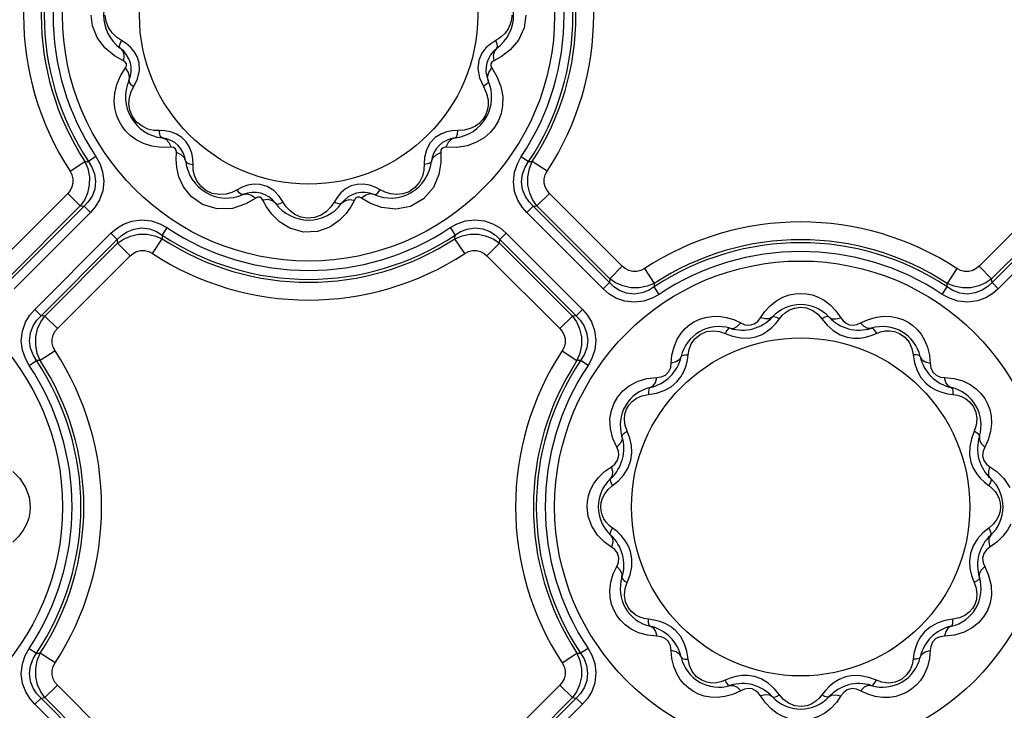
# Model space of a CAD drawing. Units: inches. Extents: x -4 to 128, y -2 to 81.
# Drawn here: x 28 to 34, y 60 to 65 of the extents above; entities that cross this region are included whole.
import ezdxf

# ---------------------------------------------------------------- set-up
doc = ezdxf.new("R2010")
doc.units = ezdxf.units.IN
doc.header["$LTSCALE"] = 1.98
doc.header["$MEASUREMENT"] = 0
doc.layers.add('R-SWTS-DET1', color=1, linetype='Continuous')

msp = doc.modelspace()

# ---------------------------------------------------------------- linework, layer by layer
at = {"layer": 'R-SWTS-DET1'}
for p, q in [((28.5735, 64.5801), (28.5653, 64.6462)), ((31.12, 64.5909), (31.1071, 64.5635)), ((31.2153, 64.6462), (31.2039, 64.5683)), ((31.2039, 64.5683), (31.1697, 64.494)), ((28.7496, 64.4911), (28.7196, 64.511)), ((28.7781, 64.473), (28.7496, 64.4911)), ((31.031, 64.4911), (31.0008, 64.4717)), ((31.062, 64.5118), (31.031, 64.4911)), ((28.7072, 64.3975), (28.6489, 64.446)), ((28.762, 64.3671), (28.7072, 64.3975)), ((30.9276, 64.3719), (30.921, 64.321)), ((31.0667, 64.3932), (31.0186, 64.3671)), ((28.7442, 64.2757), (28.7737, 64.3238)), ((30.921, 64.321), (30.9312, 64.2634)), ((31.007, 64.3238), (31.0383, 64.2721)), ((28.8249, 64.2103), (28.8477, 64.2584)), ((30.9312, 64.2634), (30.9558, 64.2103)), ((31.0383, 64.2721), (31.0623, 64.211)), ((31.0623, 64.211), (31.0737, 64.15)), ((28.98, 63.9415), (28.9463, 63.9434)), ((29.0144, 63.94), (28.98, 63.9415)), ((29.1444, 63.8733), (29.1171, 63.9005)), ((30.6619, 63.8992), (30.6322, 63.8679)), ((29.0528, 63.8404), (28.9936, 63.8391)), ((29.0826, 63.767), (29.0845, 63.8087)), ((30.6962, 63.8087), (30.6974, 63.7482)), ((30.7918, 63.8394), (30.7279, 63.8404)), ((28.4359, 63.6945), (28.5265, 63.7538)), ((28.5265, 63.7538), (28.5487, 63.7529)), ((28.5938, 63.7829), (28.5487, 63.7529)), ((30.5975, 63.7785), (30.593, 63.7012)), ((30.6974, 63.7482), (30.6852, 63.6741)), ((31.1868, 63.7829), (31.2319, 63.7529)), ((31.2319, 63.7529), (31.2541, 63.7538)), ((31.3447, 63.6945), (31.2541, 63.7538)), ((29.4857, 63.5971), (29.4544, 63.5808)), ((29.5955, 63.6135), (29.5564, 63.6151)), ((30.2253, 63.615), (30.187, 63.6138)), ((30.2623, 63.6086), (30.2253, 63.615)), ((30.2961, 63.5966), (30.2623, 63.6086)), ((30.3263, 63.5808), (30.2961, 63.5966)), ((28.4219, 63.5587), (27.9778, 63.1147)), ((28.4219, 63.5587), (28.4984, 63.4822)), ((29.5679, 63.5296), (29.5084, 63.4945)), ((29.6327, 63.4771), (29.6112, 63.518)), ((30.064, 63.5346), (30.0455, 63.5056)), ((30.1694, 63.518), (30.1495, 63.4798)), ((30.2646, 63.4982), (30.2127, 63.5296)), ((31.3587, 63.5587), (31.2822, 63.4822)), ((31.8028, 63.1147), (31.3587, 63.5587)), ((34.4219, 63.5587), (33.9778, 63.1147)), ((28.4984, 63.4822), (28.0544, 63.0381)), ((28.5216, 63.4798), (28.0567, 63.0149)), ((28.4984, 63.4822), (28.5216, 63.4798)), ((28.5599, 63.4415), (28.5216, 63.4798)), ((29.5084, 63.4945), (29.427, 63.4675)), ((31.2207, 63.4415), (31.259, 63.4798)), ((31.259, 63.4798), (31.2822, 63.4822)), ((31.7239, 63.0149), (31.259, 63.4798)), ((31.7262, 63.0381), (31.2822, 63.4822)), ((34.4984, 63.4822), (34.0544, 63.0381)), ((34.5216, 63.4798), (34.0567, 63.0149)), ((28.5599, 63.4415), (28.095, 62.9767)), ((31.6856, 62.9767), (31.2207, 63.4415)), ((34.5599, 63.4415), (34.095, 62.9767)), ((29.027, 63.3497), (28.997, 63.3046)), ((30.7536, 63.3497), (30.7836, 63.3046)), ((28.2207, 62.8509), (28.6856, 63.3158)), ((28.259, 62.8126), (28.7239, 63.2775)), ((28.6856, 63.3158), (28.7239, 63.2775)), ((28.7239, 63.2775), (28.7262, 63.2544)), ((28.9386, 63.1919), (28.9979, 63.2824)), ((28.997, 63.3046), (28.9979, 63.2824)), ((30.7827, 63.2824), (30.7836, 63.3046)), ((30.842, 63.1919), (30.7827, 63.2824)), ((31.0544, 63.2544), (31.0567, 63.2775)), ((31.095, 63.3158), (31.0567, 63.2775)), ((31.0567, 63.2775), (31.5216, 62.8126)), ((31.095, 63.3158), (31.5599, 62.8509)), ((28.2822, 62.8103), (28.7262, 63.2544)), ((28.8028, 63.1778), (28.7262, 63.2544)), ((30.9778, 63.1778), (31.0544, 63.2544)), ((31.0544, 63.2544), (31.4984, 62.8103)), ((28.3587, 62.7338), (28.8028, 63.1778)), ((30.9778, 63.1778), (31.4219, 62.7338)), ((31.8028, 63.1147), (31.7262, 63.0381)), ((31.9386, 63.1006), (31.9979, 63.01)), ((33.842, 63.1006), (33.7827, 63.01)), ((33.9778, 63.1147), (34.0544, 63.0381)), ((31.7262, 63.0381), (31.7239, 63.0149)), ((34.0567, 63.0149), (34.0544, 63.0381)), ((31.6856, 62.9767), (31.7239, 63.0149)), ((31.9979, 63.01), (31.997, 62.9878)), ((32.027, 62.9428), (31.997, 62.9878)), ((33.7536, 62.9428), (33.7836, 62.9878)), ((33.7836, 62.9878), (33.7827, 63.01)), ((34.095, 62.9767), (34.0567, 63.0149)), ((28.2207, 62.8509), (28.259, 62.8126)), ((31.5599, 62.8509), (31.5216, 62.8126)), ((28.2822, 62.8103), (28.259, 62.8126)), ((28.3587, 62.7338), (28.2822, 62.8103)), ((31.4219, 62.7338), (31.4984, 62.8103)), ((31.5216, 62.8126), (31.4984, 62.8103)), ((32.4818, 62.7884), (32.5255, 62.768)), ((32.6453, 62.8001), (32.6725, 62.839)), ((32.7395, 62.7658), (32.7607, 62.7931)), ((33.0199, 62.7931), (33.0512, 62.7548)), ((33.1053, 62.8424), (33.1353, 62.8001)), ((33.2551, 62.768), (33.3034, 62.7901)), ((33.3034, 62.7901), (33.3522, 62.8039)), ((32.4291, 62.7042), (32.4753, 62.6867)), ((32.5735, 62.6757), (32.6175, 62.684)), ((33.1729, 62.6813), (33.2126, 62.6753)), ((33.3195, 62.6913), (33.3515, 62.7042)), ((33.3515, 62.7042), (33.3769, 62.7138)), ((28.3447, 62.5979), (28.2541, 62.5387)), ((31.4359, 62.5979), (31.5265, 62.5387)), ((32.1012, 62.523), (32.1055, 62.5713)), ((32.1999, 62.5404), (32.2047, 62.5746)), ((32.2047, 62.5746), (32.2105, 62.6072)), ((33.576, 62.5746), (33.5839, 62.5258)), ((33.675, 62.5723), (33.6794, 62.523)), ((28.1868, 62.5096), (28.2319, 62.5396)), ((28.2541, 62.5387), (28.2319, 62.5396)), ((31.5487, 62.5396), (31.5265, 62.5387)), ((31.5938, 62.5096), (31.5487, 62.5396)), ((31.9524, 62.4288), (32.0135, 62.4353)), ((33.7671, 62.4353), (33.8241, 62.4296)), ((31.9619, 62.3319), (32.0107, 62.3398)), ((33.7845, 62.3367), (33.8187, 62.3319)), ((33.8187, 62.3319), (33.8454, 62.3275)), ((31.7299, 62.1252), (31.7277, 62.1834)), ((31.7446, 62.0643), (31.7299, 62.1252)), ((31.8485, 62.0655), (31.8323, 62.1074)), ((33.9483, 62.1074), (33.9308, 62.0612)), ((31.7686, 62.011), (31.7446, 62.0643)), ((34.0328, 62.0555), (34.0121, 62.011)), ((31.8556, 61.9303), (31.8616, 61.9763)), ((33.9198, 61.9631), (33.928, 61.9191)), ((31.6939, 61.8611), (31.7365, 61.8912)), ((34.0442, 61.8912), (34.0864, 61.8613)), ((31.716, 61.7522), (31.7435, 61.7758)), ((31.7435, 61.7758), (31.7796, 61.8051)), ((34.0099, 61.7971), (34.0371, 61.7758)), ((34.0646, 61.5403), (34.0371, 61.5166)), ((31.7707, 61.4954), (31.7435, 61.5166)), ((34.0371, 61.5166), (34.001, 61.4874)), ((31.7365, 61.4013), (31.6942, 61.4312)), ((34.0867, 61.4314), (34.0442, 61.4013)), ((31.8608, 61.3294), (31.8526, 61.3734)), ((33.9251, 61.3621), (33.9191, 61.3162)), ((31.7479, 61.237), (31.7686, 61.2815)), ((31.8323, 61.185), (31.8498, 61.2313)), ((33.9321, 61.227), (33.9483, 61.185)), ((34.0121, 61.2815), (34.036, 61.2282)), ((34.036, 61.2282), (34.0508, 61.1673)), ((34.0508, 61.1673), (34.0529, 61.1091)), ((31.9619, 60.9606), (31.9352, 60.9649)), ((31.9961, 60.9558), (31.9619, 60.9606)), ((33.8187, 60.9606), (33.7699, 60.9527)), ((32.0135, 60.8572), (31.9566, 60.8629)), ((33.8283, 60.8637), (33.7671, 60.8572)), ((28.1868, 60.7829), (28.2319, 60.7529)), ((28.2319, 60.7529), (28.2541, 60.7538)), ((28.3447, 60.6945), (28.2541, 60.7538)), ((31.4359, 60.6945), (31.5265, 60.7538)), ((31.5265, 60.7538), (31.5487, 60.7529)), ((31.5938, 60.7829), (31.5487, 60.7529)), ((32.1056, 60.7202), (32.1012, 60.7694)), ((32.2047, 60.7178), (32.1967, 60.7666)), ((33.5808, 60.752), (33.576, 60.7178)), ((33.6794, 60.7694), (33.6752, 60.7211)), ((33.576, 60.7178), (33.5701, 60.6853)), ((32.4291, 60.5883), (32.4037, 60.5786)), ((32.4611, 60.6012), (32.4291, 60.5883)), ((32.6077, 60.6111), (32.5681, 60.6171)), ((33.2072, 60.6167), (33.1631, 60.6085)), ((33.3515, 60.5883), (33.3053, 60.6058)), ((28.3587, 60.5587), (28.2822, 60.4822)), ((28.8028, 60.1147), (28.3587, 60.5587)), ((31.4219, 60.5587), (30.9778, 60.1147)), ((31.4219, 60.5587), (31.4984, 60.4822)), ((32.5255, 60.5245), (32.4773, 60.5024)), ((32.7607, 60.4994), (32.7295, 60.5377)), ((33.0412, 60.5266), (33.0199, 60.4994)), ((33.2988, 60.5041), (33.2551, 60.5245)), ((28.2207, 60.4415), (28.259, 60.4798)), ((28.259, 60.4798), (28.2822, 60.4822)), ((28.7239, 60.0149), (28.259, 60.4798)), ((28.7262, 60.0381), (28.2822, 60.4822)), ((31.4984, 60.4822), (31.0544, 60.0381)), ((31.5216, 60.4798), (31.0567, 60.0149)), ((31.4984, 60.4822), (31.5216, 60.4798)), ((31.5599, 60.4415), (31.5216, 60.4798)), ((32.4773, 60.5024), (32.4284, 60.4886)), ((32.6753, 60.4501), (32.6453, 60.4924)), ((33.1353, 60.4924), (33.1081, 60.4535)), ((28.6856, 59.9767), (28.2207, 60.4415)), ((31.5599, 60.4415), (31.095, 59.9767))]:
    msp.add_line(p, q, dxfattribs=at)
for points in [[(28.6694, 64.5709), (28.6553, 64.6083), (28.6507, 64.6462)], [(31.1299, 64.6462), (31.1275, 64.6185), (31.12, 64.5909)], [(28.6489, 64.446), (28.601, 64.5105), (28.5735, 64.5801)], [(28.7196, 64.511), (28.692, 64.5376), (28.6694, 64.5709)], [(31.1071, 64.5635), (31.0878, 64.5366), (31.062, 64.5118)], [(28.7424, 64.4447), (28.7381, 64.4543), (28.7406, 64.4706), (28.7496, 64.4911)], [(28.8571, 64.3544), (28.8453, 64.393), (28.8271, 64.4246), (28.8044, 64.4509), (28.7781, 64.473)], [(31.0008, 64.4717), (30.9717, 64.4463), (30.9462, 64.4135), (30.9276, 64.3719)], [(31.0383, 64.4447), (31.0425, 64.4543), (31.04, 64.4706), (31.031, 64.4911)], [(31.1697, 64.494), (31.1201, 64.4345), (31.0667, 64.3932)], [(28.7424, 64.4447), (28.7578, 64.4259), (28.7646, 64.3992), (28.762, 64.3671)], [(31.0383, 64.4447), (31.0229, 64.4259), (31.0161, 64.3992), (31.0186, 64.3671)], [(28.7737, 64.3238), (28.7795, 64.336), (28.7794, 64.3488), (28.773, 64.3597), (28.762, 64.3671)], [(28.8477, 64.2584), (28.8589, 64.3086), (28.8571, 64.3544)], [(31.0186, 64.3671), (31.0075, 64.3595), (31.0011, 64.3483), (31.0012, 64.3357), (31.007, 64.3238)], [(28.7954, 64.2468), (28.7993, 64.2708), (28.7918, 64.2973), (28.7737, 64.3238)], [(30.9852, 64.2468), (30.9813, 64.2708), (30.9888, 64.2973), (31.007, 64.3238)], [(28.7058, 64.1216), (28.7093, 64.1699), (28.7217, 64.2221), (28.7442, 64.2757)], [(28.7954, 64.2468), (28.7965, 64.2363), (28.8069, 64.2235), (28.8249, 64.2103)], [(30.9852, 64.2468), (30.9842, 64.2363), (30.9738, 64.2235), (30.9558, 64.2103)], [(28.7988, 64.1443), (28.8094, 64.1795), (28.8249, 64.2103)], [(30.9558, 64.2103), (30.9751, 64.1691), (30.9841, 64.1305)], [(28.8829, 63.8634), (28.839, 63.8856), (28.8031, 63.9116), (28.7742, 63.94), (28.751, 63.9705), (28.7326, 64.0031), (28.7187, 64.0387), (28.7095, 64.0779), (28.7058, 64.1216)], [(28.875, 63.9679), (28.8418, 63.9937), (28.8159, 64.028), (28.8005, 64.0663), (28.7952, 64.1057), (28.7988, 64.1443)], [(30.9841, 64.1305), (30.9849, 64.0951), (30.9794, 64.0635), (30.9686, 64.0354), (30.9532, 64.0104), (30.933, 63.9881), (30.9074, 63.969)], [(31.0737, 64.15), (31.0733, 64.0947), (31.0641, 64.046), (31.048, 64.0032), (31.0258, 63.9648), (30.997, 63.9298), (30.9602, 63.898), (30.9139, 63.8706)], [(28.9463, 63.9434), (28.9109, 63.9516), (28.875, 63.9679)], [(28.9969, 63.8977), (28.9884, 63.9039), (28.9825, 63.9193), (28.98, 63.9415)], [(29.1171, 63.9005), (29.0848, 63.9206), (29.0498, 63.9335), (29.0144, 63.94)], [(30.7305, 63.9334), (30.6955, 63.9204), (30.6619, 63.8992)], [(30.8006, 63.9415), (30.7658, 63.94), (30.7305, 63.9334)], [(30.7837, 63.8977), (30.7922, 63.9039), (30.7982, 63.9193), (30.8006, 63.9415)], [(30.9074, 63.969), (30.8762, 63.9539), (30.8397, 63.9443), (30.8006, 63.9415)], [(28.9969, 63.8977), (29.0197, 63.8892), (29.0389, 63.8694), (29.0528, 63.8404)], [(29.1778, 63.8049), (29.1648, 63.8405), (29.1444, 63.8733)], [(30.7837, 63.8977), (30.761, 63.8891), (30.7417, 63.8694), (30.7279, 63.8404)], [(30.9139, 63.8706), (30.857, 63.8498), (30.7931, 63.8396)], [(28.9936, 63.8391), (28.935, 63.8471), (28.8829, 63.8634)], [(29.0845, 63.8087), (29.0834, 63.8221), (29.0769, 63.8332), (29.0659, 63.8394), (29.0528, 63.8404)], [(29.1418, 63.7528), (29.1332, 63.7756), (29.1135, 63.7948), (29.0845, 63.8087)], [(30.6322, 63.8679), (30.6093, 63.8251), (30.5975, 63.7785)], [(30.6388, 63.7528), (30.6474, 63.7756), (30.6671, 63.7948), (30.6962, 63.8087)], [(30.7279, 63.8404), (30.7144, 63.8394), (30.7033, 63.8329), (30.6971, 63.8218), (30.6962, 63.8087)], [(28.5265, 63.7538), (28.5446, 63.7097), (28.5541, 63.6606), (28.5533, 63.6098), (28.5424, 63.5611), (28.5232, 63.518), (28.4984, 63.4822)], [(28.5487, 63.7529), (28.5694, 63.7193), (28.585, 63.6786), (28.5916, 63.6325), (28.5863, 63.585), (28.5701, 63.5422), (28.5473, 63.5073), (28.5216, 63.4798)], [(28.5938, 63.7829), (28.6171, 63.7412), (28.6347, 63.6905), (28.6418, 63.6329), (28.6351, 63.5735), (28.6161, 63.5199), (28.5897, 63.4761), (28.5599, 63.4415)], [(29.0998, 63.6596), (29.0864, 63.7169), (29.0826, 63.767)], [(29.1418, 63.7528), (29.148, 63.7443), (29.1634, 63.7384), (29.1856, 63.736)], [(29.1856, 63.736), (29.1842, 63.7697), (29.1778, 63.8049)], [(30.6388, 63.7528), (30.6327, 63.7443), (30.6172, 63.7384), (30.595, 63.736)], [(31.2207, 63.4415), (31.1919, 63.4749), (31.1659, 63.5171), (31.1465, 63.5693), (31.1389, 63.6284), (31.1453, 63.6876), (31.163, 63.74), (31.1868, 63.7829)], [(31.259, 63.4798), (31.2341, 63.5063), (31.2117, 63.54), (31.1952, 63.5816), (31.189, 63.6289), (31.195, 63.6762), (31.2108, 63.7184), (31.2319, 63.7529)], [(31.2822, 63.4822), (31.2575, 63.5179), (31.2382, 63.561), (31.2273, 63.6097), (31.2265, 63.6606), (31.236, 63.7097), (31.2541, 63.7538)], [(28.4359, 63.6945), (28.4474, 63.6723), (28.4537, 63.6476), (28.4539, 63.6221), (28.4477, 63.5978), (28.4365, 63.5764), (28.4219, 63.5587)], [(29.2097, 63.6348), (29.1951, 63.6684), (29.1875, 63.7025), (29.1856, 63.736)], [(30.593, 63.7012), (30.5842, 63.6646), (30.5666, 63.6276)], [(31.3587, 63.5587), (31.3441, 63.5764), (31.3329, 63.5978), (31.3268, 63.6221), (31.3269, 63.6476), (31.3332, 63.6722), (31.3447, 63.6945)], [(29.427, 63.4675), (29.3326, 63.4639), (29.2436, 63.4903), (29.1744, 63.5391), (29.1276, 63.5984), (29.0998, 63.6596)], [(29.3871, 63.5545), (29.3462, 63.5512), (29.3032, 63.5584), (29.2638, 63.5769), (29.2323, 63.6034), (29.2097, 63.6348)], [(30.6852, 63.6741), (30.651, 63.595), (30.5914, 63.5258), (30.5113, 63.4792), (30.4212, 63.4619)], [(29.4544, 63.5808), (29.4232, 63.5652), (29.3871, 63.5545)], [(29.4909, 63.5513), (29.4804, 63.5524), (29.4675, 63.5628), (29.4544, 63.5808)], [(29.5564, 63.6151), (29.5199, 63.609), (29.4857, 63.5971)], [(29.7114, 63.5415), (29.6779, 63.5759), (29.6367, 63.6014), (29.5955, 63.6135)], [(30.187, 63.6138), (30.1499, 63.6039), (30.1162, 63.5859), (30.0874, 63.562), (30.064, 63.5346)], [(30.2898, 63.5513), (30.3002, 63.5524), (30.3131, 63.5628), (30.3263, 63.5808)], [(30.3897, 63.5553), (30.3563, 63.5657), (30.3263, 63.5808)], [(30.5666, 63.6276), (30.5389, 63.594), (30.5033, 63.5691), (30.4646, 63.5551), (30.4262, 63.5511), (30.3897, 63.5553)], [(29.4909, 63.5513), (29.5148, 63.5553), (29.5414, 63.5478), (29.5679, 63.5296)], [(29.6112, 63.518), (29.6036, 63.5291), (29.5924, 63.5355), (29.5798, 63.5353), (29.5679, 63.5296)], [(29.6888, 63.4983), (29.67, 63.5137), (29.6433, 63.5205), (29.6112, 63.518)], [(29.8068, 63.4299), (29.7773, 63.4517), (29.7536, 63.4774), (29.7114, 63.5415)], [(30.0918, 63.4983), (30.1106, 63.5137), (30.1374, 63.5205), (30.1694, 63.518)], [(30.2127, 63.5296), (30.2006, 63.5354), (30.1877, 63.5353), (30.1768, 63.5289), (30.1694, 63.518)], [(30.2898, 63.5513), (30.2658, 63.5552), (30.2392, 63.5478), (30.2127, 63.5296)], [(29.7121, 63.3855), (29.6653, 63.4314), (29.6327, 63.4771)], [(29.6888, 63.4983), (29.6984, 63.494), (29.7147, 63.4966), (29.7351, 63.5056)], [(30.0455, 63.5056), (30.0263, 63.4765), (30.0004, 63.4492), (29.9667, 63.4259)], [(30.0918, 63.4983), (30.0823, 63.494), (30.0659, 63.4966), (30.0455, 63.5056)], [(30.1495, 63.4798), (30.1198, 63.4368), (30.0775, 63.3929)], [(30.4212, 63.4619), (30.3352, 63.4717), (30.2646, 63.4982)], [(28.6856, 63.3158), (28.719, 63.3447), (28.7612, 63.3707), (28.8134, 63.3901), (28.8725, 63.3977), (28.9316, 63.3913), (28.9841, 63.3735), (29.027, 63.3497)], [(30.0775, 63.3929), (30.0197, 63.3535), (29.9445, 63.3267), (29.8585, 63.3231), (29.7768, 63.3458), (29.7121, 63.3855)], [(29.9667, 63.4259), (29.9259, 63.4107), (29.8826, 63.4069), (29.8421, 63.4141), (29.8068, 63.4299)], [(30.7536, 63.3497), (30.7954, 63.373), (30.8461, 63.3906), (30.9037, 63.3977), (30.963, 63.3911), (31.0166, 63.372), (31.0604, 63.3456), (31.095, 63.3158)], [(28.7239, 63.2775), (28.7504, 63.3025), (28.784, 63.3248), (28.8257, 63.3414), (28.873, 63.3476), (28.9203, 63.3416), (28.9625, 63.3258), (28.997, 63.3046)], [(30.7836, 63.3046), (30.8172, 63.3253), (30.8579, 63.341), (30.9041, 63.3476), (30.9515, 63.3422), (30.9944, 63.326), (31.0292, 63.3032), (31.0567, 63.2775)], [(28.7262, 63.2544), (28.762, 63.279), (28.8051, 63.2983), (28.8538, 63.3093), (28.9047, 63.31), (28.9538, 63.3005), (28.9979, 63.2824)], [(30.7827, 63.2824), (30.8268, 63.3005), (30.8759, 63.31), (30.9268, 63.3093), (30.9754, 63.2983), (31.0186, 63.2791), (31.0544, 63.2544)], [(28.8028, 63.1778), (28.8204, 63.1924), (28.8419, 63.2036), (28.8662, 63.2098), (28.8916, 63.2097), (28.9163, 63.2033), (28.9386, 63.1919)], [(30.842, 63.1919), (30.8643, 63.2033), (30.889, 63.2097), (30.9144, 63.2098), (30.9387, 63.2037), (30.9602, 63.1924), (30.9778, 63.1778)], [(31.9386, 63.1006), (31.9163, 63.0891), (31.8917, 63.0828), (31.8662, 63.0827), (31.8419, 63.0888), (31.8205, 63.1), (31.8028, 63.1147)], [(33.9778, 63.1147), (33.9602, 63.1001), (33.9388, 63.0888), (33.9145, 63.0827), (33.889, 63.0828), (33.8643, 63.0891), (33.842, 63.1006)], [(31.9979, 63.01), (31.9538, 62.992), (31.9047, 62.9825), (31.8539, 62.9832), (31.8052, 62.9941), (31.7621, 63.0134), (31.7262, 63.0381)], [(34.0544, 63.0381), (34.0186, 63.0134), (33.9755, 62.9942), (33.9268, 62.9832), (33.876, 62.9825), (33.8268, 62.9919), (33.7827, 63.01)], [(32.027, 62.9428), (31.9853, 62.9194), (31.9345, 62.9019), (31.8769, 62.8948), (31.8176, 62.9014), (31.764, 62.9204), (31.7202, 62.9469), (31.6856, 62.9767)], [(31.997, 62.9878), (31.9634, 62.9672), (31.9227, 62.9515), (31.8766, 62.9449), (31.8291, 62.9502), (31.7863, 62.9665), (31.7514, 62.9892), (31.7239, 63.0149)], [(34.095, 62.9767), (34.0616, 62.9478), (34.0194, 62.9218), (33.9672, 62.9024), (33.9081, 62.8948), (33.849, 62.9012), (33.7965, 62.9189), (33.7536, 62.9428)], [(34.0567, 63.0149), (34.0302, 62.99), (33.9966, 62.9676), (33.9549, 62.9511), (33.9077, 62.9449), (33.8603, 62.9509), (33.8182, 62.9667), (33.7836, 62.9878)], [(32.6725, 62.839), (32.7067, 62.8754), (32.744, 62.9044), (32.782, 62.9253), (32.8196, 62.9391)], [(32.8196, 62.9391), (32.8562, 62.9467), (32.8917, 62.9489), (32.9266, 62.9464), (32.9615, 62.9389)], [(32.9615, 62.9389), (32.9971, 62.926), (33.0336, 62.9063), (33.0703, 62.8787), (33.1053, 62.8424)], [(28.1868, 62.5096), (28.1635, 62.5513), (28.146, 62.602), (28.1389, 62.6596), (28.1455, 62.719), (28.1645, 62.7726), (28.191, 62.8163), (28.2207, 62.8509)], [(31.5599, 62.8509), (31.5888, 62.8175), (31.6147, 62.7754), (31.6341, 62.7232), (31.6418, 62.664), (31.6353, 62.6049), (31.6176, 62.5524), (31.5938, 62.5096)], [(32.7607, 62.7931), (32.778, 62.8142), (32.7983, 62.8325), (32.8225, 62.8479), (32.8519, 62.8594)], [(32.8519, 62.8594), (32.8875, 62.8646), (32.9266, 62.8599), (32.9641, 62.8446)], [(28.2319, 62.5396), (28.2113, 62.5731), (28.1956, 62.6138), (28.189, 62.66), (28.1943, 62.7075), (28.2106, 62.7503), (28.2333, 62.7852), (28.259, 62.8126)], [(28.2541, 62.5387), (28.236, 62.5827), (28.2265, 62.6318), (28.2273, 62.6827), (28.2382, 62.7314), (28.2575, 62.7745), (28.2822, 62.8103)], [(31.4984, 62.8103), (31.5231, 62.7745), (31.5424, 62.7314), (31.5533, 62.6828), (31.5541, 62.6319), (31.5446, 62.5828), (31.5265, 62.5387)], [(31.5216, 62.8126), (31.5465, 62.7861), (31.5689, 62.7525), (31.5854, 62.7108), (31.5917, 62.6636), (31.5857, 62.6162), (31.5698, 62.5741), (31.5487, 62.5396)], [(32.1375, 62.6684), (32.1609, 62.7052), (32.1867, 62.7345), (32.214, 62.758), (32.2432, 62.7768), (32.275, 62.7916), (32.3101, 62.8024), (32.3487, 62.8085)], [(32.3487, 62.8085), (32.3907, 62.8088), (32.4357, 62.8023), (32.4818, 62.7884)], [(32.5255, 62.768), (32.5502, 62.7578), (32.5784, 62.7547), (32.6063, 62.7623), (32.628, 62.7778), (32.6453, 62.8001)], [(32.7182, 62.8049), (32.7002, 62.7941), (32.6751, 62.7925), (32.6453, 62.8001)], [(32.7182, 62.8049), (32.7275, 62.8078), (32.7424, 62.8036), (32.7607, 62.7931)], [(32.9641, 62.8446), (32.9956, 62.8212), (33.0199, 62.7931)], [(33.0624, 62.8049), (33.0532, 62.8078), (33.0382, 62.8036), (33.0199, 62.7931)], [(33.0624, 62.8049), (33.0804, 62.7941), (33.1055, 62.7925), (33.1353, 62.8001)], [(33.1353, 62.8001), (33.1501, 62.7804), (33.1671, 62.7662), (33.1868, 62.7574), (33.2096, 62.7546), (33.2331, 62.7586), (33.2551, 62.768)], [(33.3522, 62.8039), (33.3986, 62.8092), (33.441, 62.8076)], [(33.441, 62.8076), (33.4791, 62.8003), (33.5134, 62.7885), (33.5446, 62.7727), (33.5732, 62.7529), (33.5997, 62.7287), (33.6242, 62.699)], [(28.3447, 62.5979), (28.3332, 62.6202), (28.3269, 62.6449), (28.3268, 62.6703), (28.3329, 62.6946), (28.3441, 62.7161), (28.3587, 62.7338)], [(31.4219, 62.7338), (31.4365, 62.7161), (31.4477, 62.6947), (31.4539, 62.6704), (31.4537, 62.6449), (31.4474, 62.6202), (31.4359, 62.5979)], [(32.46, 62.7357), (32.4506, 62.7336), (32.4397, 62.7225), (32.4291, 62.7042)], [(32.46, 62.7357), (32.481, 62.7354), (32.5036, 62.7465), (32.5255, 62.768)], [(32.6175, 62.684), (32.6548, 62.6986), (32.6868, 62.7177), (32.7148, 62.7403), (32.7395, 62.7658)], [(33.0512, 62.7548), (33.0889, 62.7213), (33.1307, 62.6962), (33.1729, 62.6813)], [(33.3206, 62.7357), (33.2996, 62.7354), (33.277, 62.7465), (33.2551, 62.768)], [(33.3206, 62.7357), (33.3301, 62.7336), (33.3409, 62.7225), (33.3515, 62.7042)], [(32.1055, 62.5713), (32.1181, 62.6231), (32.1375, 62.6684)], [(32.2105, 62.6072), (32.2233, 62.6401), (32.2449, 62.6717), (32.2767, 62.6987)], [(32.2767, 62.6987), (32.3152, 62.7156), (32.356, 62.721)], [(32.356, 62.721), (32.3947, 62.7162), (32.4291, 62.7042)], [(32.4753, 62.6867), (32.5248, 62.6765), (32.5735, 62.6757)], [(33.2126, 62.6753), (33.2497, 62.6759), (33.2853, 62.6815), (33.3195, 62.6913)], [(33.3769, 62.7138), (33.4034, 62.7195), (33.4315, 62.7208)], [(33.4315, 62.7208), (33.4617, 62.7165), (33.4936, 62.7046), (33.5253, 62.6824)], [(33.5253, 62.6824), (33.5513, 62.6506), (33.5683, 62.6133), (33.576, 62.5746)], [(33.6242, 62.699), (33.6458, 62.6632), (33.6633, 62.6207), (33.675, 62.5723)], [(32.1619, 62.5636), (32.1517, 62.5453), (32.1308, 62.5313), (32.1012, 62.523)], [(32.1619, 62.5636), (32.1685, 62.5707), (32.1835, 62.5746), (32.2047, 62.5746)], [(33.6187, 62.5636), (33.6121, 62.5707), (33.5971, 62.5746), (33.576, 62.5746)], [(33.6187, 62.5636), (33.6289, 62.5453), (33.6498, 62.5313), (33.6794, 62.523)], [(32.0135, 62.4353), (32.04, 62.4388), (32.066, 62.4503), (32.087, 62.4716), (32.0979, 62.4972), (32.1012, 62.523)], [(32.1602, 62.4399), (32.1783, 62.4723), (32.1913, 62.506), (32.1999, 62.5404)], [(33.5839, 62.5258), (33.5998, 62.4779), (33.6235, 62.4354)], [(33.6794, 62.523), (33.6836, 62.4939), (33.6958, 62.4685), (33.7167, 62.4489), (33.7417, 62.4385), (33.7671, 62.4353)], [(31.8448, 62.3851), (31.8937, 62.4111), (31.9524, 62.4288)], [(31.9729, 62.3746), (31.9913, 62.3848), (32.0052, 62.4057), (32.0135, 62.4353)], [(32.1011, 62.3794), (32.1352, 62.4085), (32.1602, 62.4399)], [(33.6235, 62.4354), (33.6526, 62.4014), (33.6839, 62.3763)], [(33.8077, 62.3746), (33.7894, 62.3848), (33.7754, 62.4057), (33.7671, 62.4353)], [(33.8241, 62.4296), (33.8781, 62.4146), (33.9237, 62.3927)], [(31.7277, 62.1834), (31.7361, 62.2343), (31.7522, 62.2786), (31.7752, 62.318), (31.8057, 62.3536), (31.8448, 62.3851)], [(31.9729, 62.3746), (31.9658, 62.368), (31.9619, 62.353), (31.9619, 62.3319)], [(32.0107, 62.3398), (32.0586, 62.3557), (32.1011, 62.3794)], [(33.6839, 62.3763), (33.7164, 62.3582), (33.75, 62.3453), (33.7845, 62.3367)], [(33.8077, 62.3746), (33.8148, 62.368), (33.8187, 62.353), (33.8187, 62.3319)], [(33.9237, 62.3927), (33.9602, 62.3669), (33.9892, 62.3385), (34.0121, 62.3081), (34.0299, 62.2754), (34.0431, 62.2394), (34.0513, 62.1994)], [(31.8428, 62.2672), (31.8627, 62.2897), (31.8887, 62.3089), (31.9218, 62.3237), (31.9619, 62.3319)], [(33.8454, 62.3275), (33.871, 62.3193), (33.8959, 62.3065), (33.92, 62.2877), (33.942, 62.2611)], [(31.8187, 62.2117), (31.8281, 62.2413), (31.8428, 62.2672)], [(33.942, 62.2611), (33.9586, 62.225), (33.965, 62.1843)], [(31.8323, 62.1074), (31.82, 62.143), (31.8156, 62.1786), (31.8187, 62.2117)], [(34.0513, 62.1994), (34.0533, 62.1547), (34.0474, 62.1057), (34.0328, 62.0555)], [(33.965, 62.1843), (33.9609, 62.1442), (33.9483, 62.1074)], [(31.8008, 62.0765), (31.8011, 62.0555), (31.79, 62.033), (31.7686, 62.011)], [(31.8008, 62.0765), (31.803, 62.086), (31.814, 62.0968), (31.8323, 62.1074)], [(33.9798, 62.0765), (33.9777, 62.086), (33.9666, 62.0968), (33.9483, 62.1074)], [(33.9798, 62.0765), (33.9795, 62.0555), (33.9906, 62.033), (34.0121, 62.011)], [(31.7365, 61.8912), (31.7577, 61.9075), (31.7744, 61.9305), (31.7819, 61.9593), (31.7786, 61.987), (31.7686, 62.011)], [(31.8616, 61.9763), (31.8588, 62.0214), (31.8485, 62.0655)], [(33.9308, 62.0612), (33.9206, 62.0118), (33.9198, 61.9631)], [(34.0121, 62.011), (34.0018, 61.9863), (33.9988, 61.958), (34.0068, 61.9293), (34.0235, 61.907), (34.0442, 61.8912)], [(31.7316, 61.8183), (31.7424, 61.8364), (31.7441, 61.8615), (31.7365, 61.8912)], [(31.7796, 61.8051), (31.8128, 61.8415), (31.8392, 61.8843), (31.8556, 61.9303)], [(33.928, 61.9191), (33.9427, 61.8817), (33.9617, 61.8498), (33.9844, 61.8218), (34.0099, 61.7971)], [(34.049, 61.8183), (34.0382, 61.8364), (34.0366, 61.8615), (34.0442, 61.8912)], [(28.0864, 61.8613), (28.1291, 61.8188), (28.1645, 61.7647)], [(31.6097, 61.751), (31.6296, 61.7885), (31.6575, 61.8258), (31.6939, 61.8611)], [(34.0864, 61.8613), (34.1291, 61.8188), (34.1645, 61.7647)], [(31.7316, 61.8183), (31.7288, 61.8091), (31.7329, 61.7941), (31.7435, 61.7758)], [(34.049, 61.8183), (34.0518, 61.8091), (34.0477, 61.7941), (34.0371, 61.7758)], [(34.0371, 61.7758), (34.0577, 61.7591), (34.0753, 61.7398), (34.0896, 61.7184), (34.1001, 61.6952)], [(28.1645, 61.7647), (28.1863, 61.7047), (28.193, 61.6462)], [(31.5876, 61.6462), (31.5898, 61.6796), (31.5968, 61.7145), (31.6097, 61.751)], [(31.6822, 61.6997), (31.6957, 61.7263), (31.716, 61.7522)], [(31.672, 61.6462), (31.6745, 61.673), (31.6822, 61.6997)], [(34.1001, 61.6952), (34.1065, 61.6709), (34.1087, 61.6462)], [(28.193, 61.6462), (28.1908, 61.6129), (28.1838, 61.578), (28.171, 61.5415)], [(31.6161, 61.5278), (31.5943, 61.5877), (31.5876, 61.6462)], [(31.6805, 61.5972), (31.6741, 61.6216), (31.672, 61.6462)], [(31.7435, 61.5166), (31.7229, 61.5334), (31.7053, 61.5527), (31.691, 61.5741), (31.6805, 61.5972)], [(34.0985, 61.5928), (34.0849, 61.5662), (34.0646, 61.5403)], [(34.1087, 61.6462), (34.1061, 61.6194), (34.0985, 61.5928)], [(28.171, 61.5415), (28.1511, 61.504), (28.1231, 61.4666), (28.0867, 61.4314)], [(31.6942, 61.4312), (31.6516, 61.4737), (31.6161, 61.5278)], [(34.171, 61.5415), (34.1511, 61.504), (34.1231, 61.4666), (34.0867, 61.4314)], [(31.7316, 61.4741), (31.7288, 61.4834), (31.7329, 61.4983), (31.7435, 61.5166)], [(31.7316, 61.4741), (31.7424, 61.4561), (31.7441, 61.431), (31.7365, 61.4013)], [(31.8526, 61.3734), (31.8379, 61.4108), (31.8189, 61.4427), (31.7962, 61.4707), (31.7707, 61.4954)], [(34.001, 61.4874), (33.9678, 61.451), (33.9414, 61.4082), (33.9251, 61.3621)], [(34.049, 61.4742), (34.0382, 61.4561), (34.0366, 61.431), (34.0442, 61.4013)], [(34.049, 61.4741), (34.0518, 61.4834), (34.0477, 61.4983), (34.0371, 61.5166)], [(31.7686, 61.2815), (31.7788, 61.3061), (31.7818, 61.3344), (31.7739, 61.3632), (31.7571, 61.3855), (31.7365, 61.4013)], [(34.0442, 61.4013), (34.023, 61.385), (34.0062, 61.362), (33.9987, 61.3331), (34.002, 61.3054), (34.0121, 61.2815)], [(31.8498, 61.2313), (31.86, 61.2807), (31.8608, 61.3294)], [(33.9191, 61.3162), (33.9219, 61.2711), (33.9321, 61.227)], [(31.7293, 61.0931), (31.7273, 61.1378), (31.7332, 61.1868), (31.7479, 61.237)], [(31.8008, 61.2159), (31.8011, 61.2369), (31.79, 61.2595), (31.7686, 61.2815)], [(33.9798, 61.2159), (33.9795, 61.2369), (33.9906, 61.2595), (34.0121, 61.2815)], [(31.8008, 61.2159), (31.803, 61.2065), (31.814, 61.1956), (31.8323, 61.185)], [(31.8156, 61.1082), (31.8198, 61.1483), (31.8323, 61.185)], [(33.9798, 61.2159), (33.9777, 61.2065), (33.9666, 61.1956), (33.9483, 61.185)], [(33.9483, 61.185), (33.9606, 61.1495), (33.965, 61.1138), (33.962, 61.0807)], [(31.8386, 61.0314), (31.8221, 61.0674), (31.8156, 61.1082)], [(34.0529, 61.1091), (34.0445, 61.0581), (34.0284, 61.0138), (34.0054, 60.9745), (33.9749, 60.9389), (33.9358, 60.9074)], [(31.857, 60.8997), (31.8204, 60.9256), (31.7914, 60.954), (31.7686, 60.9844), (31.7507, 61.0171), (31.7375, 61.053), (31.7293, 61.0931)], [(33.962, 61.0807), (33.9526, 61.0511), (33.9378, 61.0253)], [(31.9352, 60.9649), (31.9096, 60.9732), (31.8847, 60.986), (31.8606, 61.0048), (31.8386, 61.0314)], [(33.9378, 61.0253), (33.9179, 61.0028), (33.8919, 60.9835), (33.8588, 60.9687), (33.8187, 60.9606)], [(31.9729, 60.9179), (31.9658, 60.9244), (31.9619, 60.9395), (31.9619, 60.9606)], [(32.0967, 60.9161), (32.0642, 60.9342), (32.0306, 60.9472), (31.9961, 60.9558)], [(33.7699, 60.9527), (33.722, 60.9368), (33.6795, 60.9131)], [(33.8077, 60.9179), (33.8148, 60.9244), (33.8187, 60.9395), (33.8187, 60.9606)], [(31.9566, 60.8629), (31.9025, 60.8779), (31.857, 60.8997)], [(31.9729, 60.9179), (31.9913, 60.9076), (32.0052, 60.8867), (32.0135, 60.8572)], [(32.1572, 60.8571), (32.128, 60.8911), (32.0967, 60.9161)], [(33.6795, 60.9131), (33.6454, 60.884), (33.6204, 60.8526)], [(33.8077, 60.9179), (33.7894, 60.9076), (33.7754, 60.8867), (33.7671, 60.8572)], [(33.9358, 60.9074), (33.8869, 60.8814), (33.8283, 60.8637)], [(32.1012, 60.7694), (32.0971, 60.7985), (32.0848, 60.824), (32.0639, 60.8436), (32.0389, 60.8539), (32.0135, 60.8572)], [(32.1967, 60.7666), (32.1808, 60.8145), (32.1572, 60.8571)], [(33.6204, 60.8526), (33.6023, 60.8201), (33.5894, 60.7865), (33.5808, 60.752)], [(33.7671, 60.8572), (33.7406, 60.8537), (33.7146, 60.8421), (33.6937, 60.8209), (33.6827, 60.7952), (33.6794, 60.7694)], [(28.2207, 60.4415), (28.1919, 60.4749), (28.1659, 60.5171), (28.1465, 60.5693), (28.1389, 60.6284), (28.1453, 60.6876), (28.163, 60.74), (28.1868, 60.7829)], [(28.259, 60.4798), (28.2341, 60.5063), (28.2117, 60.54), (28.1952, 60.5816), (28.189, 60.6289), (28.195, 60.6762), (28.2108, 60.7184), (28.2319, 60.7529)], [(28.2822, 60.4822), (28.2575, 60.5179), (28.2382, 60.561), (28.2273, 60.6097), (28.2265, 60.6606), (28.236, 60.7097), (28.2541, 60.7538)], [(31.5265, 60.7538), (31.5446, 60.7097), (31.5541, 60.6606), (31.5533, 60.6098), (31.5424, 60.5611), (31.5232, 60.518), (31.4984, 60.4822)], [(31.5487, 60.7529), (31.5694, 60.7193), (31.585, 60.6786), (31.5916, 60.6325), (31.5863, 60.585), (31.5701, 60.5422), (31.5473, 60.5073), (31.5216, 60.4798)], [(31.5938, 60.7829), (31.6171, 60.7412), (31.6347, 60.6905), (31.6418, 60.6329), (31.6351, 60.5735), (31.6161, 60.5199), (31.5897, 60.4761), (31.5599, 60.4415)], [(32.1619, 60.7288), (32.1517, 60.7472), (32.1308, 60.7612), (32.1012, 60.7694)], [(33.6187, 60.7288), (33.6289, 60.7472), (33.6498, 60.7612), (33.6794, 60.7694)], [(28.3587, 60.5587), (28.3441, 60.5764), (28.3329, 60.5978), (28.3268, 60.6221), (28.3269, 60.6476), (28.3332, 60.6722), (28.3447, 60.6945)], [(31.4359, 60.6945), (31.4474, 60.6723), (31.4537, 60.6476), (31.4539, 60.6221), (31.4477, 60.5978), (31.4365, 60.5764), (31.4219, 60.5587)], [(32.1564, 60.5934), (32.1348, 60.6293), (32.1173, 60.6718), (32.1056, 60.7202)], [(32.1619, 60.7288), (32.1685, 60.7217), (32.1835, 60.7179), (32.2047, 60.7178)], [(32.2553, 60.6101), (32.2293, 60.6418), (32.2123, 60.6792), (32.2047, 60.7178)], [(33.6187, 60.7288), (33.6121, 60.7217), (33.5971, 60.7179), (33.576, 60.7178)], [(33.6752, 60.7211), (33.6626, 60.6694), (33.6431, 60.6241)], [(33.5701, 60.6853), (33.5573, 60.6524), (33.5357, 60.6207), (33.504, 60.5938)], [(32.3397, 60.4849), (32.3015, 60.4922), (32.2672, 60.504), (32.2361, 60.5198), (32.2074, 60.5395), (32.1809, 60.5638), (32.1564, 60.5934)], [(32.3491, 60.5716), (32.3189, 60.5759), (32.287, 60.5879), (32.2553, 60.6101)], [(32.4037, 60.5786), (32.3772, 60.573), (32.3491, 60.5716)], [(32.46, 60.5567), (32.4506, 60.5589), (32.4397, 60.57), (32.4291, 60.5883)], [(32.5681, 60.6171), (32.5309, 60.6166), (32.4953, 60.611), (32.4611, 60.6012)], [(32.7295, 60.5377), (32.6917, 60.5712), (32.65, 60.5962), (32.6077, 60.6111)], [(33.1631, 60.6085), (33.1258, 60.5939), (33.0939, 60.5748), (33.0658, 60.5522), (33.0412, 60.5266)], [(33.3053, 60.6058), (33.2559, 60.616), (33.2072, 60.6167)], [(33.3206, 60.5567), (33.3301, 60.5589), (33.3409, 60.57), (33.3515, 60.5883)], [(33.4246, 60.5715), (33.3859, 60.5762), (33.3515, 60.5883)], [(33.504, 60.5938), (33.4654, 60.5769), (33.4246, 60.5715)], [(33.6431, 60.6241), (33.6197, 60.5873), (33.594, 60.5579), (33.5667, 60.5345), (33.5374, 60.5157), (33.5056, 60.5008), (33.4705, 60.49), (33.4319, 60.484)], [(32.46, 60.5567), (32.481, 60.5571), (32.5036, 60.5459), (32.5255, 60.5245)], [(32.6453, 60.4924), (32.6305, 60.5121), (32.6135, 60.5262), (32.5938, 60.5351), (32.571, 60.5379), (32.5475, 60.5339), (32.5255, 60.5245)], [(33.2551, 60.5245), (33.2304, 60.5347), (33.2022, 60.5378), (33.1743, 60.5302), (33.1526, 60.5146), (33.1353, 60.4924)], [(33.3206, 60.5568), (33.2996, 60.5571), (33.277, 60.5459), (33.2551, 60.5245)], [(32.4284, 60.4886), (32.382, 60.4832), (32.3397, 60.4849)], [(32.7182, 60.4876), (32.7002, 60.4983), (32.6751, 60.5), (32.6453, 60.4924)], [(32.8191, 60.3535), (32.7835, 60.3665), (32.747, 60.3861), (32.7103, 60.4138), (32.6753, 60.4501)], [(32.7182, 60.4876), (32.7275, 60.4847), (32.7424, 60.4889), (32.7607, 60.4994)], [(32.8166, 60.4478), (32.785, 60.4713), (32.7607, 60.4994)], [(32.9288, 60.4331), (32.8931, 60.4279), (32.854, 60.4325), (32.8166, 60.4478)], [(33.0199, 60.4994), (33.0026, 60.4783), (32.9823, 60.46), (32.9581, 60.4446), (32.9288, 60.4331)], [(33.1081, 60.4535), (33.0739, 60.417), (33.0366, 60.3881), (32.9986, 60.3672), (32.961, 60.3534)], [(33.0624, 60.4876), (33.0532, 60.4847), (33.0382, 60.4889), (33.0199, 60.4994)], [(33.0624, 60.4876), (33.0804, 60.4983), (33.1055, 60.5), (33.1353, 60.4924)], [(33.4319, 60.484), (33.3899, 60.4837), (33.3449, 60.4901), (33.2988, 60.5041)]]:
    msp.add_lwpolyline(points, dxfattribs=at)
for centre, radius in [((29.8903, 64.6462), 1.5), ((29.8903, 64.6462), 1.0312), ((26.8903, 61.6462), 1.5), ((32.8903, 61.6462), 1.5), ((32.8903, 61.6462), 1.0312)]:
    msp.add_circle(centre, radius, dxfattribs=at)
for centre, radius, start, end in [((29.8903, 64.6462), 1.7381, 146.80068, 213.19932), ((29.8903, 64.6462), 1.7381, 326.80068, 33.19932), ((29.8903, 64.6462), 1.6298, 146.80068, 213.19932), ((29.8903, 64.6462), 1.6118, 146.34156, 213.65844), ((29.8903, 64.6462), 1.5577, 146.34156, 213.65844), ((29.8903, 64.6462), 1.5577, 326.34156, 33.65844), ((29.8903, 64.6462), 1.6118, 326.34156, 33.65844), ((29.8903, 64.6462), 1.6298, 326.80068, 33.19932), ((28.8903, 64.6462), 0.25, 126.28619, 233.71381), ((30.8903, 64.6462), 0.25, 306.28619, 53.71381), ((28.6454, 64.3127), 0.1638, 336.28619, 53.71381), ((31.1352, 64.3127), 0.1638, 126.28619, 203.71381), ((29.0243, 64.1462), 0.25, 156.29078, 263.71254), ((30.7563, 64.1462), 0.25, 276.28378, 23.70752), ((28.979, 63.7349), 0.1638, 6.28619, 83.71381), ((30.8016, 63.7349), 0.1638, 96.28619, 173.71381), ((29.3903, 63.7802), 0.25, 186.28619, 293.71188), ((30.3903, 63.7802), 0.25, 246.28619, 353.70772), ((29.5567, 63.4013), 0.1638, 36.28619, 113.71381), ((30.2239, 63.4013), 0.1638, 66.28619, 143.71381), ((29.8903, 63.6462), 0.25, 216.28619, 323.71381), ((29.8903, 64.6462), 1.5577, 236.34156, 303.65844), ((32.8903, 61.6462), 1.7381, 56.80068, 123.19932), ((29.8903, 64.6462), 1.6118, 236.34156, 303.65844), ((29.8903, 64.6462), 1.6298, 236.80068, 303.19932), ((32.8903, 61.6462), 1.6298, 56.80068, 123.19932), ((32.8903, 61.6462), 1.6118, 56.34156, 123.65844), ((29.8903, 64.6462), 1.7381, 236.80068, 303.19932), ((32.8903, 61.6462), 1.5577, 56.34156, 123.65844), ((32.8903, 62.6462), 0.2341, 42.67734, 137.31738), ((32.5344, 62.9744), 0.25, 252.67868, 317.32132), ((33.2462, 62.9744), 0.25, 222.67868, 287.32132), ((32.3903, 62.5123), 0.2341, 72.67868, 167.32022), ((33.3903, 62.5123), 0.2341, 12.68541, 107.32341), ((26.8903, 61.6462), 1.7381, 326.80068, 33.19932), ((32.8903, 61.6462), 1.7381, 146.80068, 213.19932), ((31.918, 62.6185), 0.25, 282.67868, 347.32132), ((33.8626, 62.6185), 0.25, 192.67868, 257.32132), ((26.8903, 61.6462), 1.5577, 326.34156, 33.65844), ((26.8903, 61.6462), 1.6118, 326.34156, 33.65844), ((26.8903, 61.6462), 1.6298, 326.80068, 33.19932), ((32.8903, 61.6462), 1.6298, 146.80068, 213.19932), ((32.8903, 61.6462), 1.6118, 146.34156, 213.65844), ((32.8903, 61.6462), 1.5577, 146.34156, 213.65844), ((32.0243, 62.1462), 0.2341, 102.67868, 197.32132), ((33.7563, 62.1462), 0.2341, 342.67868, 77.32132), ((31.5622, 62.0021), 0.25, 312.67868, 17.32132), ((34.2185, 62.0021), 0.25, 162.67868, 227.32132), ((31.8903, 61.6462), 0.2341, 132.67868, 227.32072), ((33.8903, 61.6462), 0.2341, 312.67868, 47.32072), ((31.5622, 61.2904), 0.25, 342.67868, 47.32132), ((34.2185, 61.2904), 0.25, 132.67868, 197.32132), ((32.0243, 61.1462), 0.2341, 162.67868, 257.32132), ((33.7563, 61.1462), 0.2341, 282.67868, 17.32132), ((31.918, 60.674), 0.25, 12.67868, 77.32132), ((33.8626, 60.674), 0.25, 102.67868, 167.32132), ((32.3903, 60.7802), 0.2341, 192.68541, 287.32341), ((33.3903, 60.7802), 0.2341, 252.67868, 347.32022), ((32.5344, 60.3181), 0.25, 42.67868, 107.32132), ((33.2462, 60.3181), 0.25, 72.67868, 137.32132), ((32.8903, 60.6462), 0.2341, 222.67734, 317.31738)]:
    msp.add_arc(centre, radius, start, end, dxfattribs=at)

doc.saveas('drawing.dxf')
